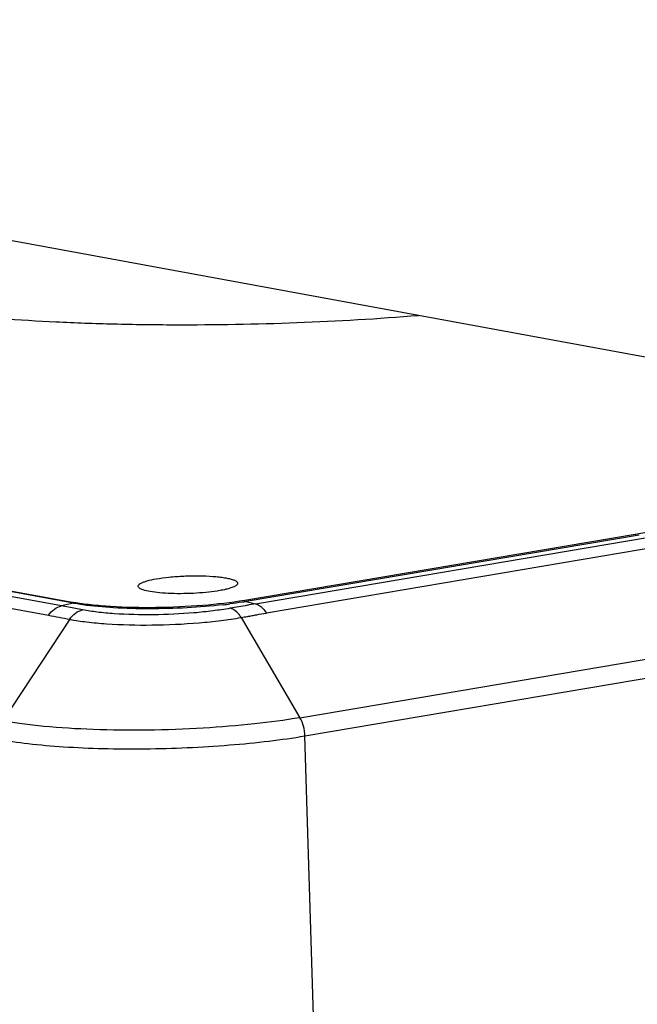
# Model space of a CAD drawing. Units: millimetres. Extents: x 13246 to 15544, y -408 to 1216.
# Drawn here: x 14607 to 14656, y 676 to 755 of the extents above; entities that cross this region are included whole.
import ezdxf

# ---------------------------------------------------------------- set-up
doc = ezdxf.new("R2010")
doc.units = ezdxf.units.MM
doc.layers.add('02___PRT_ALL_AXES', color=7, linetype='Continuous')
doc.layers.add('粗实线', color=3, linetype='Continuous', lineweight=30)

# ---------------------------------------------------------------- blocks, each defined once
blk = doc.blocks.new('A$C37ED7D72')
at = {"color": 7, "linetype": 'Continuous'}
for p, q in [((56.118, 177.508), (252.904, 141.359)), ((177.057, 126.662), (25.404, 154.52)), ((178.021, 126.865), (26.367, 154.723)), ((26.886, 154.697), (177.907, 126.955)), ((24.364, 153.76), (176.018, 125.902)), ((265.266, 139.849), (223.174, 132.408)), ((223.174, 132.408), (191.782, 127.101)), ((223.489, 132.349), (191.906, 127.009)), ((192.658, 126.821), (224.292, 132.169)), ((223.174, 132.408), (223.178, 132.296)), ((225.182, 131.433), (193.519, 126.08)), ((178.021, 126.865), (177.057, 126.662)), ((177.91, 126.859), (177.907, 126.955)), ((191.785, 127.005), (191.782, 127.101)), ((191.906, 127.009), (192.658, 126.821)), ((177.719, 125.588), (172.334, 117.423)), ((191.488, 125.727), (196.219, 117.674)), ((196.219, 117.674), (230.068, 123.397)), ((196.624, 116.212), (230.485, 121.937)), ((198.881, 40.618), (196.624, 116.212))]:
    blk.add_line(p, q, dxfattribs=at)
for centre, radius, start, end in [((149.095, -25.529), 154.739, 79.1645, 79.59311), ((180.789, 142.647), 15.955, 259.59332, 260.03188), ((185.514, 166.423), 39.932, 276.50745, 277.30332), ((224.862, -64.513), 194.025, 99.75906, 99.96307), ((221.253, -43.897), 173.095, 99.50824, 99.73857), ((149.338, -24.225), 153.412, 78.94624, 79.16211), ((231.833, -104.645), 234.757, 99.94414, 100.11196)]:
    blk.add_arc(centre, radius, start, end, dxfattribs=at)
for points, knots in [([(184.651, 128.829), (184.996, 128.89), (185.736, 128.986), (186.883, 129.066), (188.06, 129.087), (189.01, 129.052), (189.703, 128.989), (190.144, 128.929), (190.518, 128.858), (190.816, 128.776), (191.013, 128.695), (191.123, 128.622), (191.177, 128.57), (191.208, 128.515), (191.215, 128.433), (191.178, 128.378), (191.149, 128.349)], [0, 0, 0, 0, 0.153127, 0.325757, 0.502538, 0.667639, 0.741175, 0.806502, 0.862284, 0.907476, 0.94158, 0.954579, 0.965162, 0.973893, 0.981783, 1, 1, 1, 1]), ([(183.283, 128.114), (183.256, 128.139), (183.22, 128.182), (183.211, 128.253), (183.231, 128.325), (183.313, 128.412), (183.463, 128.502), (183.677, 128.592), (184.076, 128.717), (184.411, 128.787), (184.651, 128.829)], [0, 0, 0, 0, 0.063461, 0.090334, 0.118171, 0.18787, 0.286699, 0.418259, 0.582474, 1, 1, 1, 1]), ([(191.149, 128.349), (191.097, 128.296), (190.939, 128.201), (190.642, 128.087), (190.24, 127.978), (189.939, 127.918), (189.773, 127.888)], [0, 0, 0, 0, 0.150583, 0.36921, 0.654843, 1, 1, 1, 1]), ([(189.773, 127.888), (189.483, 127.837), (188.863, 127.752), (187.895, 127.672), (186.882, 127.635), (185.891, 127.643), (184.988, 127.696), (184.233, 127.789), (183.72, 127.9), (183.427, 128.015), (183.321, 128.079), (183.283, 128.114)], [0, 0, 0, 0, 0.134538, 0.285559, 0.443245, 0.597387, 0.737975, 0.856063, 0.944567, 0.976416, 1, 1, 1, 1]), ([(176.018, 125.903), (176.144, 126.094), (176.44, 126.425), (176.845, 126.621), (177.047, 126.664)], [0, 0, 0, 0, 0.525754, 1, 1, 1, 1]), ([(191.782, 127.101), (190.668, 126.912), (188.291, 126.644), (184.691, 126.481), (181.681, 126.538), (179.475, 126.719), (178.484, 126.853), (178.027, 126.933)], [0, 0, 0, 0, 0.245572, 0.519159, 0.782744, 0.899209, 1, 1, 1, 1]), ([(178.768, 126.744), (178.704, 126.753), (178.458, 126.789), (178.212, 126.83), (178.031, 126.863)], [0, 0, 0, 0, 0.260431, 1, 1, 1, 1]), ([(190.04, 126.748), (189.078, 126.638), (187.106, 126.48), (184.168, 126.398), (181.371, 126.47), (179.587, 126.627), (178.768, 126.744)], [0, 0, 0, 0, 0.257103, 0.525097, 0.780198, 1, 1, 1, 1]), ([(191.906, 127.009), (191.801, 126.991), (191.364, 126.92), (190.925, 126.858), (190.59, 126.815)], [0, 0, 0, 0, 0.240147, 1, 1, 1, 1]), ([(192.658, 126.821), (192.739, 126.801), (193.101, 126.656), (193.367, 126.34), (193.519, 126.08)], [0, 0, 0, 0, 0.217796, 1, 1, 1, 1]), ([(176.018, 125.902), (176.301, 125.85), (176.867, 125.741), (177.436, 125.643), (177.719, 125.588)], [0, 0, 0, 0, 0.499693, 1, 1, 1, 1]), ([(177.715, 125.582), (177.842, 125.772), (178.142, 126.103), (178.549, 126.299), (178.752, 126.341)], [0, 0, 0, 0, 0.52541, 1, 1, 1, 1]), ([(190.616, 126.466), (190.157, 126.383), (189.188, 126.241), (187.128, 126.029), (184.477, 125.91), (181.877, 125.967), (179.984, 126.14), (179.139, 126.265), (178.752, 126.341)], [0, 0, 0, 0, 0.117352, 0.246558, 0.521373, 0.785015, 0.900713, 1, 1, 1, 1]), ([(191.488, 125.727), (191.431, 125.821), (191.214, 126.136), (190.885, 126.403), (190.616, 126.466)], [0, 0, 0, 0, 0.285044, 1, 1, 1, 1]), ([(191.488, 125.727), (191.657, 125.757), (191.954, 125.803), (192.376, 125.88), (192.881, 125.982), (193.264, 126.037), (193.519, 126.08)], [0, 0, 0, 0, 0.250553, 0.437531, 0.623773, 1, 1, 1, 1]), ([(177.715, 125.582), (178.164, 125.494), (179.145, 125.35), (181.343, 125.151), (184.361, 125.084), (187.439, 125.223), (189.83, 125.467), (190.955, 125.632), (191.488, 125.727)], [0, 0, 0, 0, 0.099269, 0.214937, 0.478613, 0.753462, 0.882648, 1, 1, 1, 1]), ([(188.453, 116.836), (186.961, 116.748), (184.009, 116.642), (179.73, 116.685), (176.364, 116.887), (173.944, 117.159), (172.848, 117.329), (172.334, 117.423)], [0, 0, 0, 0, 0.277421, 0.548054, 0.794165, 0.903024, 1, 1, 1, 1]), ([(196.219, 117.674), (195.003, 117.469), (192.419, 117.128), (189.822, 116.917), (188.453, 116.836)], [0, 0, 0, 0, 0.473507, 1, 1, 1, 1]), ([(196.624, 116.212), (196.616, 116.472), (196.539, 116.981), (196.346, 117.459), (196.219, 117.674)], [0, 0, 0, 0, 0.510406, 1, 1, 1, 1]), ([(171.926, 115.952), (172.735, 115.804), (174.497, 115.557), (177.323, 115.314), (180.455, 115.179), (184.903, 115.151), (189.36, 115.346), (193.647, 115.767), (195.667, 116.05), (196.624, 116.212)], [0, 0, 0, 0, 0.099486, 0.215206, 0.343141, 0.478746, 0.753344, 0.882506, 1, 1, 1, 1])]:
    blk.add_open_spline(points, degree=3, knots=knots, dxfattribs=at)
at = {"layer": '02___PRT_ALL_AXES', "color": 7, "linetype": 'Continuous'}
blk.add_open_spline([(150.769, 155.692), (150.774, 155.544), (150.836, 155.233), (151.08, 154.79), (151.464, 154.364), (151.984, 153.95), (152.641, 153.547), (153.767, 152.991), (155.517, 152.352), (158.005, 151.68), (160.965, 151.073), (164.36, 150.542), (168.145, 150.093), (172.271, 149.734), (176.682, 149.469), (181.32, 149.303), (187.779, 149.215), (195.948, 149.362), (202.499, 149.743), (205.751, 150.005)], degree=3, knots=[0, 0, 0, 0, 0.007877, 0.016506, 0.026464, 0.038116, 0.051673, 0.067252, 0.104624, 0.150269, 0.203846, 0.264806, 0.332449, 0.405955, 0.484405, 0.566805, 0.652103, 0.826962, 1, 1, 1, 1], dxfattribs=at)

msp = doc.modelspace()

# ---------------------------------------------------------------- block references
at = {"layer": '粗实线', "lineweight": 5}
msp.add_blockref('A$C37ED7D72', (14433.09, 581.674), dxfattribs=at)

doc.saveas('drawing.dxf')
